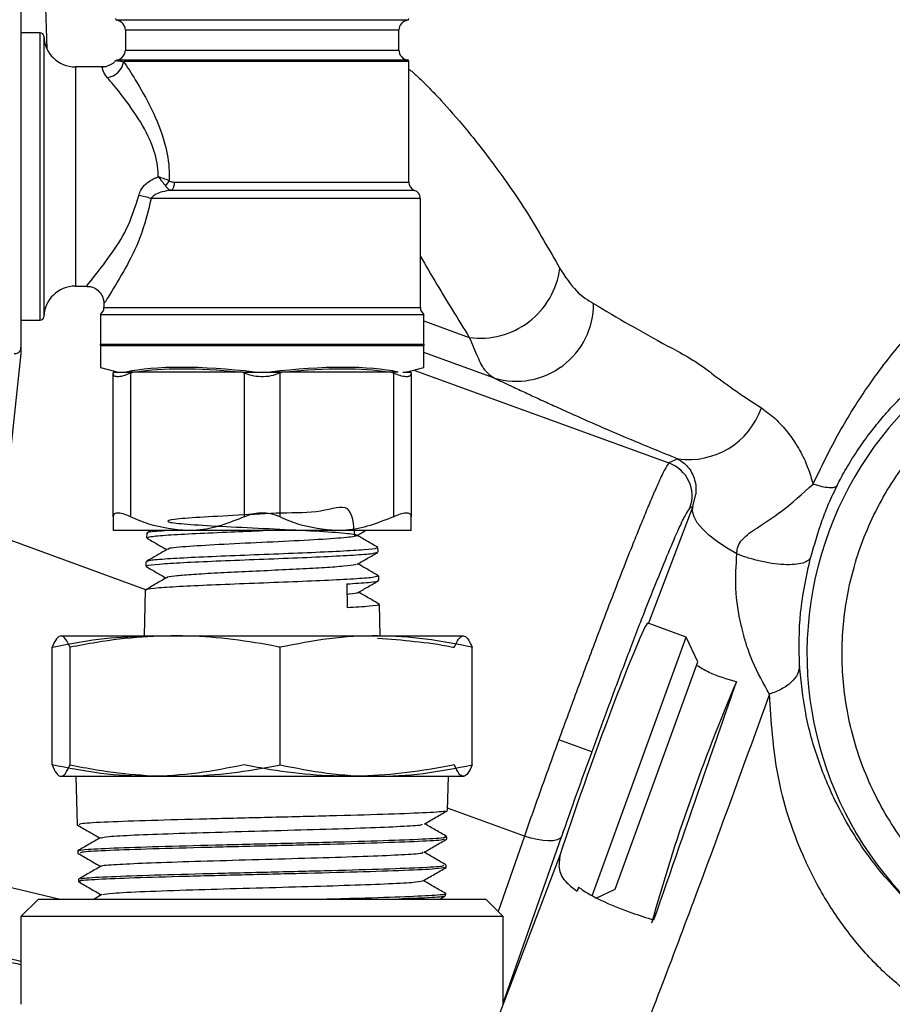
# Model space of a CAD drawing. Units: millimetres. Extents: x 0 to 40874, y 0 to 15182.
# Drawn here: x 411 to 460, y 1294 to 1350 of the extents above; entities that cross this region are included whole.
import ezdxf

# ---------------------------------------------------------------- set-up
doc = ezdxf.new("R2010")
doc.units = ezdxf.units.MM
doc.header["$LTSCALE"] = 8

msp = doc.modelspace()

# ---------------------------------------------------------------- linework, layer by layer
at = {"color": 7, "linetype": 'Continuous'}
for p, q in [((411.449, 1374.877), (412.28, 1348.263)), ((410.805, 1350.714), (410.805, 1331.252)), ((424.555, 1349.891), (416.275, 1349.891)), ((432.835, 1349.891), (424.555, 1349.891)), ((411.906, 1349.183), (410.805, 1349.183)), ((411.906, 1340.988), (411.906, 1349.183)), ((412.106, 1348.988), (412.106, 1340.988)), ((416.755, 1349.333), (416.755, 1348.193)), ((432.355, 1349.333), (416.755, 1349.333)), ((432.355, 1348.193), (432.355, 1349.333)), ((416.755, 1348.193), (432.355, 1348.193)), ((415.45, 1347.238), (413.905, 1347.238)), ((413.905, 1347.238), (413.905, 1334.738)), ((416.275, 1347.634), (432.835, 1347.634)), ((432.92, 1347.535), (416.666, 1347.535)), ((432.92, 1340.666), (432.92, 1347.535)), ((411.906, 1332.793), (411.906, 1340.988)), ((412.106, 1340.988), (412.106, 1332.987)), ((419.559, 1340.666), (432.92, 1340.666)), ((433.248, 1340.197), (419.364, 1340.197)), ((433.575, 1339.728), (418.227, 1339.728)), ((433.575, 1333.528), (433.575, 1339.728)), ((413.905, 1334.738), (414.588, 1334.738)), ((415.535, 1333.81), (415.535, 1333.528)), ((415.335, 1333.128), (415.335, 1331.428)), ((415.335, 1333.128), (433.775, 1333.128)), ((415.535, 1333.528), (424.555, 1333.528)), ((424.555, 1333.528), (433.575, 1333.528)), ((433.775, 1331.428), (433.775, 1333.128)), ((410.805, 1332.793), (411.906, 1332.793)), ((433.775, 1332.76), (436.367, 1331.817)), ((415.335, 1331.428), (433.775, 1331.428)), ((410.805, 1330.889), (409.744, 1321.062)), ((410.805, 1331.252), (410.805, 1330.889)), ((415.335, 1331.328), (415.335, 1330.107)), ((433.775, 1331.328), (415.335, 1331.328)), ((424.555, 1331.357), (415.34, 1331.357)), ((433.771, 1331.357), (424.555, 1331.357)), ((433.775, 1330.107), (433.775, 1331.328)), ((437.797, 1329.491), (433.775, 1330.954)), ((415.335, 1330.107), (416.353, 1329.838)), ((416.055, 1329.838), (416.055, 1329.784)), ((416.055, 1329.838), (417.173, 1329.838)), ((416.055, 1321.589), (416.055, 1329.784)), ((417.055, 1329.784), (417.173, 1329.838)), ((417.055, 1329.784), (417.055, 1321.589)), ((417.386, 1329.838), (417.173, 1329.838)), ((423.225, 1329.838), (417.386, 1329.838)), ((423.438, 1329.838), (423.225, 1329.838)), ((423.438, 1329.838), (423.555, 1329.784)), ((423.438, 1329.838), (425.673, 1329.838)), ((423.555, 1321.589), (423.555, 1329.784)), ((425.555, 1329.784), (425.673, 1329.838)), ((425.555, 1329.784), (425.555, 1321.589)), ((425.886, 1329.838), (425.673, 1329.838)), ((431.725, 1329.838), (425.886, 1329.838)), ((431.938, 1329.838), (431.725, 1329.838)), ((431.938, 1329.838), (432.055, 1329.784)), ((432.055, 1321.589), (432.055, 1329.784)), ((432.57, 1329.838), (433.055, 1329.838)), ((432.758, 1329.838), (433.775, 1330.107)), ((433.055, 1329.784), (433.055, 1329.838)), ((433.055, 1329.784), (433.055, 1321.589)), ((433.199, 1329.954), (447.752, 1324.657)), ((448.261, 1324.894), (447.752, 1324.657)), ((449.108, 1322.171), (449.284, 1322.88)), ((449.108, 1322.171), (446.579, 1315.517)), ((449.108, 1322.171), (448.947, 1322.096)), ((420.305, 1320.798), (416.055, 1320.798)), ((418.223, 1320.798), (417.979, 1320.656)), ((428.805, 1320.798), (420.305, 1320.798)), ((433.055, 1320.798), (428.805, 1320.798)), ((429.941, 1320.507), (430.443, 1320.798)), ((417.925, 1317.433), (408.935, 1320.705)), ((417.973, 1320.646), (417.967, 1320.391)), ((431.164, 1319.582), (431.158, 1319.837)), ((417.932, 1319.026), (417.926, 1318.773)), ((431.205, 1317.962), (431.199, 1318.216)), ((417.891, 1317.407), (417.824, 1314.798)), ((429.378, 1317.764), (429.403, 1316.399)), ((431.286, 1314.798), (431.24, 1316.596)), ((448.741, 1314.731), (446.571, 1315.521)), ((446.574, 1315.519), (446.576, 1315.519)), ((446.576, 1315.519), (446.579, 1315.517)), ((413.099, 1314.798), (436.055, 1314.798)), ((414.181, 1314.798), (417.824, 1314.798)), ((443.374, 1299.983), (448.741, 1314.731)), ((449.4, 1313.319), (448.741, 1314.731)), ((412.575, 1307.445), (412.575, 1314.15)), ((413.602, 1307.445), (413.602, 1314.15)), ((425.582, 1307.445), (425.582, 1314.15)), ((436.535, 1307.445), (436.535, 1314.15)), ((444.681, 1300.354), (449.4, 1313.319)), ((443.345, 1308.182), (441.467, 1308.865)), ((413.099, 1306.798), (436.055, 1306.798)), ((413.935, 1306.798), (414.005, 1304.029)), ((435.126, 1304.838), (435.176, 1306.798)), ((439.508, 1303.391), (435.13, 1304.984)), ((435.085, 1303.219), (435.088, 1303.352)), ((439.508, 1303.391), (438.006, 1299.097)), ((438.305, 1293.87), (441.62, 1303.35)), ((415.406, 1303.263), (415.312, 1303.281)), ((401.836, 1302.478), (413.037, 1299.798)), ((414.043, 1302.545), (414.047, 1302.408)), ((441.552, 1302.336), (438.055, 1293.153)), ((435.043, 1301.601), (435.047, 1301.732)), ((414.084, 1300.922), (414.088, 1300.789)), ((415.411, 1300.053), (414.968, 1299.798)), ((434.692, 1299.798), (435, 1299.975)), ((435.002, 1299.978), (435.005, 1300.115)), ((442.598, 1300.479), (442.515, 1300.25)), ((443.647, 1299.871), (444.681, 1300.354)), ((411.805, 1299.798), (410.805, 1298.798)), ((411.805, 1299.798), (437.305, 1299.798)), ((438.305, 1298.798), (437.305, 1299.798)), ((410.805, 1296.236), (400.777, 1298.635)), ((410.805, 1298.798), (410.805, 1293.798)), ((438.305, 1298.798), (410.805, 1298.798)), ((438.305, 1293.798), (438.305, 1298.798))]:
    msp.add_line(p, q, dxfattribs=at)
at = {"color": 7, "linetype": 'Continuous', "flags": 128}
for points in [[(451.624, 1319.478), (451.028, 1319.82), (450.494, 1320.176), (450.033, 1320.538), (449.654, 1320.899), (449.368, 1321.25), (449.179, 1321.584), (449.091, 1321.893), (449.108, 1322.171)], [(441.62, 1303.35), (441.529, 1303.244), (441.372, 1303.167), (441.155, 1303.122), (440.886, 1303.111), (440.574, 1303.133), (440.233, 1303.189), (439.872, 1303.276), (439.508, 1303.391)]]:
    msp.add_lwpolyline(points, dxfattribs=at)
at = {"color": 7, "linetype": 'Continuous'}
for centre, radius, start, end in [((416.29, 1349.99), 0.1, 180, 261.3513), ((432.82, 1349.99), 0.1, 278.6487, 0), ((416.19, 1349.333), 0.565, 0, 81.3513), ((432.92, 1349.333), 0.565, 98.6487, 180), ((411.906, 1348.983), 0.2, 1.5758, 90), ((413.905, 1349.038), 1.8, 181.5758, 270), ((416.19, 1348.193), 0.565, 278.6487, 0), ((432.92, 1348.193), 0.565, 180, 261.3513), ((415.572, 1347.734), 1.112, 277.8071, 349.7096), ((432.82, 1347.535), 0.1, 0, 81.3513), ((418.45, 1341.118), 0.886, 311.5815, 335.5985), ((419.006, 1340.621), 0.555, 310.1313, 4.6163), ((433.42, 1340.666), 0.5, 180, 249.8182), ((416.783, 1335.403), 4.559, 71.5409, 80.6349), ((433.075, 1339.728), 0.5, 0, 69.8182), ((437, 1336.337), 4.565, 262.019, 352.5696), ((413.905, 1332.938), 1.8, 90, 178.4242), ((439.032, 1333.737), 4.422, 253.7791, 0.1195), ((475.688, 1313.79), 20.067, 45.6983, 234.4825), ((415.035, 1333.528), 0.5, 306.8699, 0), ((434.075, 1333.528), 0.5, 180, 233.1301), ((411.906, 1332.993), 0.2, 270, 358.4242), ((415.244, 1331.386), 0.1, 342.8856, 24.2952), ((433.866, 1331.386), 0.1, 155.7048, 197.1144), ((415.435, 1331.328), 0.1, 162.8856, 180), ((433.675, 1331.328), 0.1, 0, 17.1144), ((448.884, 1329.225), 4.375, 261.8083, 340.925), ((447.065, 1322.777), 2.002, 340.0817, 69.9183), ((553.129, 1268.745), 110.433, 156.83566, 164.40938)]:
    msp.add_arc(centre, radius, start, end, dxfattribs=at)
for centre, major_axis, ratio, start_param, end_param in [((424.555, 1327.664), (9.215, -1.288), 0.22536, 1.651666, 2.600092), ((424.542, 1327.567), (9.115, -1.289), 0.227735, 1.747988, 2.505206), ((424.555, 1327.664), (9.215, 1.288), 0.22536, 0.541501, 1.489927), ((424.568, 1327.567), (9.115, 1.289), 0.227735, 0.636386, 1.393605), ((443.81, 1308.012), (2.736, 7.518), 0.034921, 6.231563, 8.722333), ((443.837, 1308.002), (2.736, 7.518), 0.034985, 6.279023, 6.334492)]:
    msp.add_ellipse(centre, major_axis=major_axis, ratio=ratio, start_param=start_param, end_param=end_param, dxfattribs=at)
for points, knots in [([(415.723, 1346.632), (415.658, 1346.716), (415.438, 1347.003), (415.438, 1347.273), (415.448, 1347.195), (415.45, 1347.176)], [0, 0, 0, 0, 0.239557, 0.815997, 1, 1, 1, 1]), ([(416.219, 1347.628), (416.181, 1347.578), (416.076, 1347.438), (415.812, 1347.299), (415.579, 1347.217), (415.461, 1347.238), (415.46, 1347.238)], [0, 0, 0, 0, 0.2145462, 0.5917943, 0.9985573, 1, 1, 1, 1]), ([(416.26, 1347.592), (416.246, 1347.594), (416.188, 1347.603), (416.374, 1347.576), (416.602, 1347.544), (416.666, 1347.535)], [0, 0, 0, 0, 0.196155, 0.774992, 1, 1, 1, 1]), ([(416.666, 1347.535), (416.876, 1347.213), (417.344, 1346.495), (418.265, 1344.891), (419.009, 1343.089), (419.266, 1341.636), (419.258, 1340.93), (419.256, 1340.752)], [0, 0, 0, 0, 0.218553, 0.487761, 0.752816, 0.937823, 1, 1, 1, 1]), ([(432.92, 1347.113), (432.971, 1347.074), (433.113, 1346.965), (433.492, 1346.622), (434.06, 1346.066), (434.898, 1345.187), (436.116, 1343.803), (437.812, 1341.647), (439.671, 1339.009), (440.912, 1336.829), (441.527, 1335.747)], [0, 0, 0, 0, 0.062548, 0.176514, 0.280893, 0.376403, 0.536867, 0.689697, 0.846053, 1, 1, 1, 1]), ([(418.627, 1340.97), (418.626, 1341.061), (418.617, 1341.613), (418.335, 1342.835), (417.493, 1344.38), (416.475, 1345.744), (415.957, 1346.356), (415.723, 1346.632)], [0, 0, 0, 0, 0.035714, 0.215646, 0.484085, 0.766691, 1, 1, 1, 1]), ([(417.525, 1339.901), (417.558, 1340.006), (417.638, 1340.261), (417.962, 1340.627), (418.327, 1340.851), (418.573, 1340.948), (418.627, 1340.97)], [0, 0, 0, 0, 0.206277, 0.504195, 0.890296, 1, 1, 1, 1]), ([(418.627, 1340.97), (418.629, 1340.968), (418.63, 1340.966), (418.633, 1340.964), (418.635, 1340.961), (418.64, 1340.956), (418.65, 1340.945), (418.667, 1340.925), (418.698, 1340.889), (418.755, 1340.822), (418.882, 1340.668), (418.972, 1340.545), (419.037, 1340.455)], [0, 0, 0, 0, 0.009094, 0.011567, 0.013473, 0.024007, 0.042804, 0.076413, 0.136799, 0.246582, 0.452555, 1, 1, 1, 1]), ([(419.256, 1340.752), (419.151, 1340.792), (419.004, 1340.849), (418.811, 1340.913), (418.726, 1340.939), (418.683, 1340.953), (418.659, 1340.96), (418.645, 1340.964), (418.638, 1340.966), (418.635, 1340.967), (418.632, 1340.968), (418.629, 1340.969), (418.627, 1340.97)], [0, 0, 0, 0, 0.5492904, 0.7677313, 0.8687872, 0.9258001, 0.9580483, 0.976289, 0.986602, 0.9885289, 0.9908749, 1, 1, 1, 1]), ([(419.037, 1340.455), (419.07, 1340.413), (419.174, 1340.279), (419.287, 1340.23), (419.364, 1340.197)], [0, 0, 0, 0, 0.317654, 1, 1, 1, 1]), ([(419.256, 1340.752), (419.283, 1340.734), (419.375, 1340.675), (419.483, 1340.67), (419.559, 1340.666)], [0, 0, 0, 0, 0.290712, 1, 1, 1, 1]), ([(414.587, 1334.8), (414.575, 1334.784), (414.528, 1334.73), (414.966, 1335.248), (415.809, 1336.346), (416.892, 1337.939), (417.314, 1339.248), (417.525, 1339.901)], [0, 0, 0, 0, 0.076645, 0.272327, 0.542374, 0.771457, 1, 1, 1, 1]), ([(419.364, 1340.197), (419.198, 1340.176), (418.907, 1340.139), (418.553, 1340.016), (418.327, 1339.88), (418.254, 1339.769), (418.227, 1339.728)], [0, 0, 0, 0, 0.390697, 0.686187, 0.883468, 1, 1, 1, 1]), ([(455.972, 1323.458), (456.419, 1324.388), (457.32, 1326.263), (459.02, 1328.983), (460.998, 1331.584), (463.333, 1334.023), (465.983, 1336.188), (469.028, 1337.997), (472.339, 1339.316), (475.903, 1340.083), (479.5, 1340.114), (482.132, 1339.772), (483.403, 1339.213), (483.58, 1339.135)], [0, 0, 0, 0, 0.090754, 0.18285, 0.278201, 0.373208, 0.473696, 0.572193, 0.676522, 0.778129, 0.881759, 0.983568, 1, 1, 1, 1]), ([(418.227, 1339.728), (418.04, 1338.975), (417.673, 1337.497), (416.693, 1335.619), (415.925, 1334.334), (415.529, 1333.728), (415.571, 1333.792), (415.582, 1333.81)], [0, 0, 0, 0, 0.238916, 0.469176, 0.734473, 0.924916, 1, 1, 1, 1]), ([(433.575, 1336.433), (433.881, 1335.91), (434.702, 1334.507), (435.725, 1332.854), (436.367, 1331.817)], [0, 0, 0, 0, 0.372682, 1, 1, 1, 1]), ([(441.527, 1335.747), (441.839, 1335.272), (442.45, 1334.341), (443.124, 1333.942), (443.455, 1333.746)], [0, 0, 0, 0, 0.509821, 1, 1, 1, 1]), ([(414.58, 1334.725), (414.655, 1334.721), (414.852, 1334.712), (415.145, 1334.557), (415.381, 1334.305), (415.506, 1334.036), (415.523, 1333.87), (415.53, 1333.802)], [0, 0, 0, 0, 0.155398, 0.402767, 0.658458, 0.858914, 1, 1, 1, 1]), ([(457.333, 1323.373), (457.503, 1323.694), (457.849, 1324.347), (458.457, 1325.321), (459.093, 1326.225), (459.749, 1327.058), (460.414, 1327.821), (461.411, 1328.854), (462.863, 1330.133), (464.679, 1331.391), (466.557, 1332.416), (468.343, 1333.18), (470.074, 1333.733), (471.89, 1334.149), (473.724, 1334.412), (475.071, 1334.441), (475.688, 1334.455)], [0, 0, 0, 0, 0.049362, 0.100484, 0.153535, 0.196113, 0.240576, 0.286979, 0.385364, 0.495327, 0.578742, 0.66933, 0.753415, 0.820771, 0.917919, 1, 1, 1, 1]), ([(443.455, 1333.746), (444.802, 1332.944), (446.796, 1331.758), (449.2, 1330.533), (450.013, 1329.902), (450.027, 1329.891), (450.08, 1329.849), (450.51, 1329.514), (451.44, 1328.839), (452.47, 1328.158), (453.019, 1327.795)], [0, 0, 0, 0, 0.502641, 0.743687, 0.743827, 0.744923, 0.747963, 0.759482, 0.871809, 1, 1, 1, 1]), ([(436.367, 1331.817), (436.532, 1331.429), (436.865, 1330.651), (437.196, 1329.906), (437.597, 1329.629), (437.797, 1329.491)], [0, 0, 0, 0, 0.331692, 0.666807, 1, 1, 1, 1]), ([(475.688, 1295.721), (474.586, 1295.78), (472.316, 1295.901), (468.948, 1296.906), (465.71, 1298.573), (462.821, 1300.923), (460.858, 1303.339), (459.617, 1305.464), (458.628, 1307.636), (457.828, 1310.418), (457.518, 1313.79), (457.828, 1317.162), (458.796, 1320.53), (460.474, 1323.768), (462.82, 1326.657), (465.237, 1328.619), (467.362, 1329.862), (469.534, 1330.846), (472.316, 1331.68), (474.586, 1331.8), (475.688, 1331.859)], [0, 0, 0, 0, 0.058248, 0.119986, 0.18429, 0.249959, 0.315627, 0.347816, 0.380014, 0.441752, 0.5, 0.558248, 0.619986, 0.68429, 0.749959, 0.815627, 0.847816, 0.880014, 0.941752, 1, 1, 1, 1]), ([(410.407, 1330.888), (410.448, 1330.891), (410.528, 1330.897), (410.637, 1330.942), (410.72, 1331.006), (410.769, 1331.078), (410.795, 1331.148), (410.804, 1331.205), (410.805, 1331.239), (410.805, 1331.252)], [0, 0, 0, 0, 0.185993, 0.371353, 0.572141, 0.739626, 0.837327, 0.935941, 1, 1, 1, 1]), ([(417.055, 1329.784), (416.906, 1329.721), (416.608, 1329.595), (416.275, 1329.551), (416.085, 1329.617), (416.065, 1329.73), (416.055, 1329.784)], [0, 0, 0, 0, 0.264446, 0.53004, 0.78002, 1, 1, 1, 1]), ([(417.386, 1329.838), (417.344, 1329.838), (417.136, 1329.838), (416.959, 1329.838), (416.825, 1329.838), (416.808, 1329.838)], [0, 0, 0, 0, 0.180546, 0.89649, 1, 1, 1, 1]), ([(425.555, 1329.784), (425.393, 1329.721), (425.068, 1329.595), (424.5, 1329.551), (423.973, 1329.617), (423.689, 1329.73), (423.555, 1329.784)], [0, 0, 0, 0, 0.264521, 0.530106, 0.780082, 1, 1, 1, 1]), ([(425.886, 1329.838), (425.836, 1329.838), (425.586, 1329.838), (425.285, 1329.838), (425.041, 1329.838), (425.01, 1329.838)], [0, 0, 0, 0, 0.180546, 0.89649, 1, 1, 1, 1]), ([(432.303, 1329.838), (432.265, 1329.838), (432.125, 1329.838), (431.943, 1329.838), (431.761, 1329.838), (431.725, 1329.838)], [0, 0, 0, 0, 0.223839, 0.843492, 1, 1, 1, 1]), ([(433.055, 1329.784), (433.042, 1329.721), (433.015, 1329.595), (432.78, 1329.551), (432.444, 1329.617), (432.179, 1329.73), (432.055, 1329.784)], [0, 0, 0, 0, 0.264535, 0.530118, 0.780094, 1, 1, 1, 1]), ([(433.055, 1329.838), (433.047, 1329.838), (433.006, 1329.838), (432.881, 1329.838), (432.772, 1329.838), (432.758, 1329.838)], [0, 0, 0, 0, 0.180546, 0.89649, 1, 1, 1, 1]), ([(437.797, 1329.491), (438.106, 1329.346), (438.661, 1329.087), (439.465, 1328.713), (440.247, 1328.351), (441.066, 1327.977), (442.16, 1327.482), (443.527, 1326.871), (445.493, 1326.021), (447.309, 1325.281), (448.261, 1324.894)], [0, 0, 0, 0, 0.114309, 0.205221, 0.292877, 0.390784, 0.483338, 0.645383, 0.81428, 1, 1, 1, 1]), ([(453.019, 1327.795), (453.284, 1327.601), (453.819, 1327.211), (454.473, 1326.494), (455.046, 1325.683), (455.578, 1324.715), (455.831, 1323.905), (455.972, 1323.458)], [0, 0, 0, 0, 0.1984243, 0.4001232, 0.5540487, 0.7535343, 1, 1, 1, 1]), ([(447.752, 1324.657), (447.68, 1324.564), (447.552, 1324.4), (447.172, 1323.589), (446.804, 1322.746), (446.444, 1321.89), (446.059, 1320.948), (445.589, 1319.78), (445.021, 1318.336), (444.342, 1316.577), (443.52, 1314.416), (442.554, 1311.837), (441.826, 1309.847), (441.467, 1308.865)], [0, 0, 0, 0, 0.136754, 0.24037, 0.310013, 0.376517, 0.439883, 0.50011, 0.58709, 0.672616, 0.756689, 0.879973, 1, 1, 1, 1]), ([(448.261, 1324.894), (448.461, 1324.762), (448.76, 1324.565), (449.065, 1324.095), (449.217, 1323.706), (449.298, 1323.305), (449.289, 1323.016), (449.284, 1322.88)], [0, 0, 0, 0, 0.368333, 0.55217, 0.718654, 0.867885, 1, 1, 1, 1]), ([(451.624, 1319.478), (451.625, 1319.554), (451.627, 1319.706), (451.711, 1319.996), (452.056, 1320.48), (452.893, 1321.036), (454.303, 1321.939), (455.368, 1322.909), (455.972, 1323.458)], [0, 0, 0, 0, 0.035468, 0.070269, 0.14687, 0.351456, 0.632787, 1, 1, 1, 1]), ([(457.333, 1323.373), (457.164, 1323.02), (456.821, 1322.303), (456.353, 1321.093), (456.033, 1319.997), (455.822, 1319.271)], [0, 0, 0, 0, 0.246115, 0.500236, 1, 1, 1, 1]), ([(455.972, 1323.458), (456.142, 1323.408), (456.488, 1323.307), (456.895, 1323.25), (457.199, 1323.263), (457.289, 1323.337), (457.333, 1323.373)], [0, 0, 0, 0, 0.246718, 0.500004, 0.753288, 1, 1, 1, 1]), ([(429.841, 1320.507), (429.78, 1321.162), (429.657, 1322.485), (427.993, 1321.794), (425.703, 1321.828), (423.137, 1321.667), (420.876, 1321.559), (419.389, 1321.436), (418.993, 1321.318), (419.773, 1321.198), (421.565, 1321.078), (423.991, 1320.959), (426.54, 1320.839), (428.671, 1320.719), (429.935, 1320.6), (430.062, 1320.48), (429.026, 1320.361), (427.04, 1320.241), (424.535, 1320.121), (422.004, 1320.002), (420.109, 1319.882), (419.14, 1319.795), (419.228, 1319.747), (419.242, 1319.74)], [0, 0, 0, 0, 0.048411, 0.097744, 0.147105, 0.196494, 0.24591, 0.295355, 0.344828, 0.394329, 0.443857, 0.493414, 0.542999, 0.592611, 0.642252, 0.69192, 0.741617, 0.791341, 0.841093, 0.890874, 0.940682, 0.990518, 1, 1, 1, 1]), ([(448.947, 1322.096), (448.891, 1322.033), (448.776, 1321.904), (448.38, 1321.095), (447.811, 1319.794), (447.068, 1317.99), (446.197, 1315.787), (445.251, 1313.323), (444.288, 1310.758), (443.653, 1309.024), (443.345, 1308.182)], [0, 0, 0, 0, 0.116926, 0.240532, 0.369024, 0.500096, 0.631153, 0.7596, 0.883143, 1, 1, 1, 1]), ([(417.055, 1321.589), (416.906, 1321.652), (416.608, 1321.777), (416.275, 1321.821), (416.084, 1321.756), (416.065, 1321.642), (416.055, 1321.589)], [0, 0, 0, 0, 0.264624, 0.530196, 0.780167, 1, 1, 1, 1]), ([(416.055, 1321.589), (416.055, 1321.388), (416.055, 1320.979), (416.055, 1320.805), (416.055, 1320.798), (416.055, 1320.798)], [0, 0, 0, 0, 0.460417, 0.934423, 1, 1, 1, 1]), ([(420.305, 1320.798), (419.558, 1320.87), (418.441, 1320.978), (417.399, 1321.437), (417.055, 1321.589)], [0, 0, 0, 0, 0.669596, 1, 1, 1, 1]), ([(423.555, 1321.589), (422.661, 1321.241), (421.596, 1320.827), (420.484, 1320.802), (420.305, 1320.798)], [0, 0, 0, 0, 0.839663, 1, 1, 1, 1]), ([(425.555, 1321.589), (425.393, 1321.652), (425.068, 1321.777), (424.499, 1321.821), (423.973, 1321.756), (423.688, 1321.642), (423.555, 1321.589)], [0, 0, 0, 0, 0.264624, 0.530196, 0.780167, 1, 1, 1, 1]), ([(428.805, 1320.798), (428.058, 1320.87), (426.941, 1320.978), (425.899, 1321.437), (425.555, 1321.589)], [0, 0, 0, 0, 0.6695961, 1, 1, 1, 1]), ([(432.055, 1321.589), (431.161, 1321.241), (430.096, 1320.827), (428.984, 1320.802), (428.805, 1320.798)], [0, 0, 0, 0, 0.839663, 1, 1, 1, 1]), ([(433.055, 1321.589), (433.042, 1321.652), (433.015, 1321.777), (432.779, 1321.821), (432.444, 1321.756), (432.179, 1321.642), (432.055, 1321.589)], [0, 0, 0, 0, 0.264624, 0.530196, 0.780167, 1, 1, 1, 1]), ([(433.055, 1320.798), (433.055, 1320.798), (433.055, 1320.805), (433.055, 1320.974), (433.055, 1321.382), (433.055, 1321.589)], [0, 0, 0, 0, 0.0655753, 0.5247215, 1, 1, 1, 1]), ([(419.177, 1320.798), (418.945, 1320.782), (418.284, 1320.737), (417.911, 1320.686), (418.018, 1320.651), (418.036, 1320.645)], [0, 0, 0, 0, 0.307892, 0.877716, 1, 1, 1, 1]), ([(418.016, 1320.39), (418.049, 1320.415), (418.12, 1320.468), (419.116, 1320.551), (420.706, 1320.638), (422.635, 1320.72), (423.997, 1320.773), (424.616, 1320.798)], [0, 0, 0, 0, 0.180595, 0.39446, 0.608253, 0.821973, 1, 1, 1, 1]), ([(417.974, 1320.377), (418.17, 1320.264), (418.55, 1320.044), (418.93, 1319.824), (419.114, 1319.717)], [0, 0, 0, 0, 0.515751, 1, 1, 1, 1]), ([(431.148, 1319.849), (430.946, 1319.966), (430.555, 1320.192), (430.165, 1320.418), (429.976, 1320.527)], [0, 0, 0, 0, 0.516478, 1, 1, 1, 1]), ([(419.152, 1319.74), (418.951, 1319.623), (418.547, 1319.389), (418.143, 1319.155), (417.942, 1319.039)], [0, 0, 0, 0, 0.4998918, 1, 1, 1, 1]), ([(431.064, 1319.835), (431.084, 1319.821), (431.145, 1319.778), (430.443, 1319.706), (429.078, 1319.619), (427.161, 1319.532), (424.959, 1319.445), (422.709, 1319.358), (420.661, 1319.271), (419.071, 1319.184), (418.08, 1319.102), (418.014, 1319.049), (417.984, 1319.025)], [0, 0, 0, 0, 0.05109, 0.158381, 0.265708, 0.373071, 0.480469, 0.587903, 0.695374, 0.802881, 0.910425, 1, 1, 1, 1]), ([(418.019, 1318.77), (417.998, 1318.783), (417.931, 1318.825), (418.619, 1318.896), (419.973, 1318.983), (421.887, 1319.07), (424.09, 1319.158), (426.345, 1319.245), (428.402, 1319.332), (430.002, 1319.419), (431.01, 1319.502), (431.084, 1319.556), (431.118, 1319.58)], [0, 0, 0, 0, 0.048058, 0.155691, 0.263289, 0.370851, 0.478378, 0.585868, 0.693323, 0.800741, 0.908123, 1, 1, 1, 1]), ([(429.978, 1318.885), (430.174, 1318.998), (430.566, 1319.225), (430.958, 1319.452), (431.154, 1319.566)], [0, 0, 0, 0, 0.499893, 1, 1, 1, 1]), ([(453.483, 1311.481), (453.144, 1312.075), (452.684, 1312.878), (452.23, 1314.084), (452.021, 1314.777), (451.744, 1315.885), (451.498, 1317.449), (451.583, 1318.815), (451.624, 1319.478)], [0, 0, 0, 0, 0.278097, 0.376063, 0.463461, 0.534828, 0.774579, 1, 1, 1, 1]), ([(455.822, 1319.271), (455.783, 1319.209), (455.703, 1319.08), (455.395, 1318.941), (454.931, 1318.857), (454.321, 1318.849), (453.62, 1318.921), (452.899, 1319.063), (452.218, 1319.251), (451.816, 1319.404), (451.624, 1319.478)], [0, 0, 0, 0, 0.112359, 0.234888, 0.365278, 0.499987, 0.634698, 0.765094, 0.887631, 1, 1, 1, 1]), ([(455.199, 1313.096), (455.175, 1314.095), (455.13, 1316.071), (455.593, 1318.212), (455.822, 1319.271)], [0, 0, 0, 0, 0.50526, 1, 1, 1, 1]), ([(417.933, 1318.757), (418.129, 1318.644), (418.509, 1318.424), (418.889, 1318.204), (419.073, 1318.097)], [0, 0, 0, 0, 0.515627, 1, 1, 1, 1]), ([(429.914, 1318.885), (429.903, 1318.872), (429.869, 1318.832), (429.259, 1318.766), (428.179, 1318.686), (426.726, 1318.606), (425.075, 1318.527), (423.369, 1318.447), (421.779, 1318.367), (420.438, 1318.288), (419.537, 1318.208), (419.101, 1318.151), (419.134, 1318.121), (419.138, 1318.117)], [0, 0, 0, 0, 0.051189, 0.154863, 0.258575, 0.362326, 0.466116, 0.569944, 0.67381, 0.777715, 0.881659, 0.985642, 1, 1, 1, 1]), ([(431.193, 1318.227), (430.991, 1318.343), (430.599, 1318.57), (430.207, 1318.797), (430.017, 1318.907)], [0, 0, 0, 0, 0.515021, 1, 1, 1, 1]), ([(419.107, 1318.117), (418.905, 1318), (418.502, 1317.767), (418.098, 1317.533), (417.896, 1317.416)], [0, 0, 0, 0, 0.499908, 1, 1, 1, 1]), ([(431.154, 1318.215), (431.119, 1318.19), (431.042, 1318.136), (430.026, 1318.053), (428.416, 1317.966), (426.35, 1317.879), (424.084, 1317.792), (421.871, 1317.705), (419.949, 1317.618), (418.588, 1317.531), (417.897, 1317.46), (417.964, 1317.418), (417.984, 1317.405)], [0, 0, 0, 0, 0.092345, 0.199654, 0.306998, 0.414377, 0.521792, 0.629242, 0.736727, 0.844248, 0.951806, 1, 1, 1, 1]), ([(429.378, 1317.764), (429.828, 1317.793), (430.73, 1317.851), (431.262, 1317.917), (431.156, 1317.953), (431.135, 1317.96)], [0, 0, 0, 0, 0.444329, 0.888635, 1, 1, 1, 1]), ([(430.012, 1317.261), (430.208, 1317.375), (430.599, 1317.601), (430.99, 1317.828), (431.186, 1317.941)], [0, 0, 0, 0, 0.499928, 1, 1, 1, 1]), ([(429.983, 1317.261), (429.985, 1317.258), (430.002, 1317.228), (429.785, 1317.195), (429.424, 1317.165), (429.389, 1317.163)], [0, 0, 0, 0, 0.101685, 0.911006, 1, 1, 1, 1]), ([(431.241, 1316.602), (431.039, 1316.719), (430.645, 1316.947), (430.25, 1317.176), (430.057, 1317.287)], [0, 0, 0, 0, 0.511856, 1, 1, 1, 1]), ([(431.144, 1316.606), (431.18, 1316.596), (431.31, 1316.556), (430.775, 1316.486), (429.862, 1316.428), (429.403, 1316.399)], [0, 0, 0, 0, 0.158211, 0.577092, 1, 1, 1, 1]), ([(413.602, 1314.15), (413.519, 1314.325), (413.352, 1314.678), (413.096, 1314.852), (412.835, 1314.696), (412.662, 1314.332), (412.575, 1314.15)], [0, 0, 0, 0, 0.244707, 0.49119, 0.744417, 1, 1, 1, 1]), ([(412.575, 1314.15), (413.463, 1314.33), (415.224, 1314.688), (417.008, 1314.758), (417.894, 1314.793)], [0, 0, 0, 0, 0.503848, 1, 1, 1, 1]), ([(425.582, 1314.15), (425.529, 1314.16), (423.8, 1314.507), (420.302, 1314.965), (416.327, 1314.668), (414.103, 1314.245), (413.602, 1314.15)], [0, 0, 0, 0, 0.013492, 0.43778, 0.873429, 1, 1, 1, 1]), ([(436.535, 1314.15), (435.648, 1314.325), (433.867, 1314.678), (431.131, 1314.852), (428.355, 1314.696), (426.509, 1314.332), (425.582, 1314.15)], [0, 0, 0, 0, 0.244707, 0.49119, 0.744417, 1, 1, 1, 1]), ([(431.131, 1314.673), (432.544, 1314.564), (434.011, 1314.451), (435.455, 1314.16), (435.508, 1314.15)], [0, 0, 0, 0, 0.9631, 1, 1, 1, 1]), ([(435.508, 1314.15), (435.591, 1314.325), (435.758, 1314.678), (436.015, 1314.852), (436.275, 1314.696), (436.448, 1314.332), (436.535, 1314.15)], [0, 0, 0, 0, 0.244707, 0.49119, 0.744417, 1, 1, 1, 1]), ([(451.6, 1312.186), (451.059, 1312.334), (450.238, 1312.56), (449.559, 1312.978), (449.327, 1313.12)], [0, 0, 0, 0, 0.659765, 1, 1, 1, 1]), ([(455.199, 1313.096), (455.174, 1312.937), (455.125, 1312.612), (454.757, 1312.151), (454.209, 1311.75), (453.722, 1311.569), (453.483, 1311.481)], [0, 0, 0, 0, 0.245019, 0.499978, 0.754948, 1, 1, 1, 1]), ([(464.03, 1297.456), (463.543, 1297.815), (462.552, 1298.545), (461.218, 1299.778), (460.053, 1301.045), (459.042, 1302.342), (458.159, 1303.668), (457.166, 1305.446), (456.224, 1307.686), (455.479, 1310.342), (455.291, 1312.19), (455.199, 1313.096)], [0, 0, 0, 0, 0.084992, 0.172858, 0.264059, 0.343385, 0.428277, 0.518926, 0.678954, 0.842718, 1, 1, 1, 1]), ([(446.894, 1298.605), (447.854, 1301.379), (449.418, 1305.894), (450.992, 1310.434), (451.6, 1312.186)], [0, 0, 0, 0, 0.614252, 1, 1, 1, 1]), ([(453.483, 1311.481), (452.053, 1307.546), (449.33, 1300.053), (446.444, 1292.531), (445.074, 1288.959)], [0, 0, 0, 0, 0.5252371, 1, 1, 1, 1]), ([(462.291, 1293.744), (461.525, 1294.342), (459.992, 1295.54), (458.111, 1297.638), (456.551, 1299.896), (455.009, 1302.953), (453.785, 1306.784), (453.583, 1309.925), (453.483, 1311.481)], [0, 0, 0, 0, 0.1274102, 0.2549273, 0.384681, 0.5180352, 0.7611916, 1, 1, 1, 1]), ([(441.467, 1308.865), (441.13, 1307.938), (440.455, 1306.074), (439.824, 1304.288), (439.508, 1303.391)], [0, 0, 0, 0, 0.49743, 1, 1, 1, 1]), ([(443.345, 1308.182), (443.047, 1307.359), (442.451, 1305.714), (441.897, 1304.138), (441.62, 1303.35)], [0, 0, 0, 0, 0.499991, 1, 1, 1, 1]), ([(423.528, 1307.445), (422.641, 1307.27), (420.86, 1306.917), (418.124, 1306.743), (415.348, 1306.899), (413.502, 1307.263), (412.575, 1307.445)], [0, 0, 0, 0, 0.244707, 0.49119, 0.744417, 1, 1, 1, 1]), ([(412.575, 1307.445), (412.659, 1307.27), (412.826, 1306.917), (413.082, 1306.743), (413.342, 1306.899), (413.515, 1307.263), (413.602, 1307.445)], [0, 0, 0, 0, 0.244707, 0.49119, 0.744417, 1, 1, 1, 1]), ([(413.602, 1307.445), (414.103, 1307.35), (416.281, 1306.936), (420.254, 1306.628), (423.754, 1307.079), (425.529, 1307.435), (425.582, 1307.445)], [0, 0, 0, 0, 0.12657, 0.550512, 0.986508, 1, 1, 1, 1]), ([(435.508, 1307.445), (435.455, 1307.435), (433.726, 1307.088), (430.228, 1306.63), (426.253, 1306.927), (424.029, 1307.35), (423.528, 1307.445)], [0, 0, 0, 0, 0.013492, 0.43778, 0.873429, 1, 1, 1, 1]), ([(425.582, 1307.445), (426.47, 1307.27), (428.251, 1306.917), (430.986, 1306.743), (433.763, 1306.899), (435.608, 1307.263), (436.535, 1307.445)], [0, 0, 0, 0, 0.244707, 0.49119, 0.744417, 1, 1, 1, 1]), ([(436.535, 1307.445), (436.452, 1307.27), (436.285, 1306.917), (436.028, 1306.743), (435.768, 1306.899), (435.595, 1307.263), (435.508, 1307.445)], [0, 0, 0, 0, 0.244707, 0.49119, 0.744417, 1, 1, 1, 1]), ([(434.97, 1304.832), (434.983, 1304.819), (435.027, 1304.777), (433.835, 1304.707), (431.578, 1304.62), (428.46, 1304.533), (424.921, 1304.446), (421.34, 1304.359), (418.114, 1304.272), (415.655, 1304.185), (414.187, 1304.105), (414.137, 1304.054), (414.116, 1304.032)], [0, 0, 0, 0, 0.047237, 0.156149, 0.265038, 0.373904, 0.482748, 0.591568, 0.700366, 0.809141, 0.917892, 1, 1, 1, 1]), ([(433.809, 1304.076), (434.029, 1304.203), (434.467, 1304.456), (434.906, 1304.71), (435.125, 1304.836)], [0, 0, 0, 0, 0.499975, 1, 1, 1, 1]), ([(414.007, 1304.025), (414.227, 1303.898), (414.658, 1303.649), (415.09, 1303.4), (415.301, 1303.278)], [0, 0, 0, 0, 0.509999, 1, 1, 1, 1]), ([(415.37, 1303.29), (415.469, 1303.315), (415.679, 1303.368), (417.171, 1303.449), (419.414, 1303.534), (422.228, 1303.618), (425.284, 1303.703), (428.263, 1303.787), (430.864, 1303.871), (432.739, 1303.956), (433.727, 1304.024), (433.698, 1304.064), (433.689, 1304.076)], [0, 0, 0, 0, 0.0954116, 0.2027038, 0.3100207, 0.4173628, 0.5247296, 0.6321215, 0.7395382, 0.84698, 0.9544466, 1, 1, 1, 1]), ([(435.086, 1303.362), (434.873, 1303.485), (434.454, 1303.727), (434.036, 1303.969), (433.83, 1304.088)], [0, 0, 0, 0, 0.508694, 1, 1, 1, 1]), ([(410.805, 1296.044), (409.616, 1296.327), (406.162, 1297.15), (400.253, 1298.549), (393.284, 1300.199), (386.277, 1301.858), (381.722, 1302.944), (379.435, 1303.49)], [0, 0, 0, 0, 0.113455, 0.329309, 0.565771, 0.781952, 1, 1, 1, 1]), ([(414.11, 1302.556), (414.225, 1302.582), (414.467, 1302.637), (416.252, 1302.721), (418.932, 1302.808), (422.277, 1302.895), (425.874, 1302.982), (429.319, 1303.069), (432.252, 1303.156), (434.23, 1303.243), (435.158, 1303.309), (435, 1303.347), (434.965, 1303.355)], [0, 0, 0, 0, 0.096956, 0.205808, 0.314684, 0.423582, 0.532504, 0.641448, 0.750416, 0.859406, 0.968419, 1, 1, 1, 1]), ([(415.323, 1303.29), (415.11, 1303.167), (414.684, 1302.921), (414.258, 1302.675), (414.045, 1302.552)], [0, 0, 0, 0, 0.499971, 1, 1, 1, 1]), ([(434.928, 1303.212), (434.925, 1303.196), (434.919, 1303.151), (433.607, 1303.077), (431.251, 1302.991), (428.084, 1302.903), (424.534, 1302.816), (420.988, 1302.729), (417.833, 1302.642), (415.486, 1302.555), (414.163, 1302.478), (414.177, 1302.431), (414.183, 1302.412)], [0, 0, 0, 0, 0.058984, 0.16788, 0.276754, 0.385604, 0.494432, 0.603236, 0.712019, 0.820777, 0.929514, 1, 1, 1, 1]), ([(433.773, 1302.459), (433.991, 1302.585), (434.428, 1302.837), (434.865, 1303.09), (435.084, 1303.216)], [0, 0, 0, 0, 0.499975, 1, 1, 1, 1]), ([(414.048, 1302.406), (414.267, 1302.279), (414.699, 1302.03), (415.13, 1301.78), (415.342, 1301.658)], [0, 0, 0, 0, 0.50753, 1, 1, 1, 1]), ([(415.409, 1301.668), (415.398, 1301.671), (415.285, 1301.703), (416.004, 1301.762), (417.566, 1301.846), (419.97, 1301.931), (422.835, 1302.015), (425.892, 1302.099), (428.802, 1302.184), (431.283, 1302.268), (432.974, 1302.353), (433.79, 1302.416), (433.697, 1302.451), (433.678, 1302.459)], [0, 0, 0, 0, 0.011845, 0.118488, 0.225156, 0.331849, 0.438567, 0.545309, 0.652077, 0.75887, 0.865687, 0.972529, 1, 1, 1, 1]), ([(435.045, 1301.742), (434.831, 1301.865), (434.413, 1302.107), (433.993, 1302.349), (433.788, 1302.468)], [0, 0, 0, 0, 0.511774, 1, 1, 1, 1]), ([(441.552, 1302.336), (441.502, 1302.041), (441.4, 1301.449), (441.815, 1300.765), (442.306, 1300.403), (442.515, 1300.25)], [0, 0, 0, 0, 0.365376, 0.731183, 1, 1, 1, 1]), ([(415.36, 1301.668), (415.148, 1301.545), (414.723, 1301.3), (414.299, 1301.055), (414.087, 1300.932)], [0, 0, 0, 0, 0.499985, 1, 1, 1, 1]), ([(414.242, 1300.937), (414.247, 1300.952), (414.261, 1300.997), (415.58, 1301.071), (417.936, 1301.158), (421.095, 1301.245), (424.632, 1301.332), (428.163, 1301.419), (431.3, 1301.506), (433.629, 1301.593), (434.936, 1301.669), (434.916, 1301.717), (434.909, 1301.735)], [0, 0, 0, 0, 0.059372, 0.168218, 0.277089, 0.385981, 0.494897, 0.603835, 0.712798, 0.821782, 0.93079, 1, 1, 1, 1]), ([(434.989, 1301.591), (434.862, 1301.564), (434.598, 1301.509), (432.776, 1301.424), (430.079, 1301.337), (426.732, 1301.25), (423.147, 1301.163), (419.727, 1301.076), (416.829, 1300.989), (414.896, 1300.902), (414.003, 1300.836), (414.168, 1300.8), (414.202, 1300.792)], [0, 0, 0, 0, 0.1000763, 0.2090939, 0.3180893, 0.4270606, 0.5360102, 0.6449352, 0.7538388, 0.8627178, 0.9715754, 1, 1, 1, 1]), ([(433.718, 1300.831), (433.939, 1300.959), (434.381, 1301.214), (434.821, 1301.468), (435.042, 1301.596)], [0, 0, 0, 0, 0.499686, 1, 1, 1, 1]), ([(414.089, 1300.786), (414.308, 1300.659), (414.74, 1300.41), (415.171, 1300.16), (415.384, 1300.038)], [0, 0, 0, 0, 0.507797, 1, 1, 1, 1]), ([(415.468, 1300.053), (415.599, 1300.081), (415.878, 1300.141), (417.756, 1300.233), (420.404, 1300.324), (423.449, 1300.412), (426.485, 1300.496), (429.325, 1300.581), (431.64, 1300.665), (433.265, 1300.749), (433.562, 1300.804), (433.709, 1300.832)], [0, 0, 0, 0, 0.108721, 0.230378, 0.352068, 0.460392, 0.568742, 0.677116, 0.785517, 0.893942, 1, 1, 1, 1]), ([(435.004, 1300.121), (434.792, 1300.244), (434.373, 1300.486), (433.954, 1300.728), (433.747, 1300.848)], [0, 0, 0, 0, 0.506583, 1, 1, 1, 1]), ([(427.978, 1299.798), (428.689, 1299.816), (430.513, 1299.864), (432.855, 1299.94), (434.503, 1300.027), (435.196, 1300.086), (435.001, 1300.115), (434.999, 1300.115)], [0, 0, 0, 0, 0.175031, 0.448899, 0.722828, 0.996814, 1, 1, 1, 1]), ([(434.867, 1299.971), (434.886, 1299.962), (434.97, 1299.924), (434.135, 1299.866), (432.86, 1299.818), (432.34, 1299.798)], [0, 0, 0, 0, 0.152556, 0.654809, 1, 1, 1, 1]), ([(442.598, 1300.479), (442.678, 1300.42), (443.096, 1300.116), (444.073, 1299.614), (445.516, 1299.034), (446.471, 1298.737), (446.894, 1298.605)], [0, 0, 0, 0, 0.075835, 0.395235, 0.732151, 1, 1, 1, 1])]:
    msp.add_open_spline(points, degree=3, knots=knots, dxfattribs=at)

doc.saveas('drawing.dxf')
